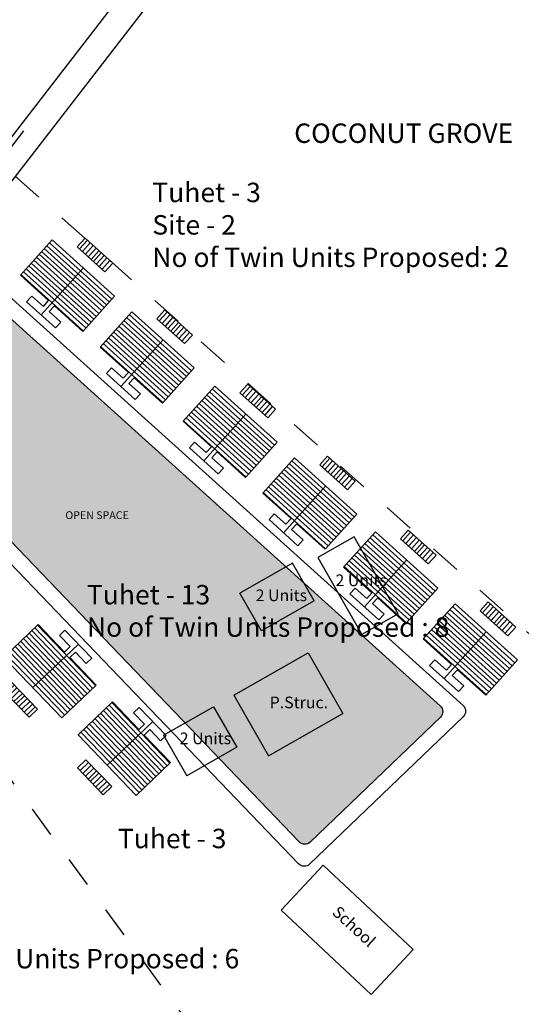
# Model space of a CAD drawing. Units: millimetres. Extents: x 16562 to 48061, y -2647 to 28586.
# Drawn here: x 47889 to 47890, y -1493 to -1490 of the extents above; entities that cross this region are included whole.
import ezdxf

# ---------------------------------------------------------------- set-up
doc = ezdxf.new("R2010")
doc.units = ezdxf.units.MM
doc.header["$MEASUREMENT"] = 0
doc.linetypes.add('ACAD_ISO02W100', pattern=[15, 12, -3])
for name, color, linetype in [('Du shed', 30, 'Continuous'), ('Existing Road', 8, 'Continuous'), ('Katcha Rd Existing', 5, 'Continuous'), ('New Road P', 253, 'Continuous'), ('OPEN SPACE', 71, 'Continuous'), ('Permanent stru', 12, 'Continuous'), ('Proposed Du', 7, 'Continuous'), ('Pwd temp', 10, 'Continuous'), ('TCPO', 7, 'Continuous'), ('Text', 7, 'Continuous'), ('Tuhet Bnd', 170, 'ACAD_ISO02W100')]:
    doc.layers.add(name, color=color, linetype=linetype)
doc.styles.get("Standard").update_dxf_attribs({"font": 'ARIALN.TTF'})

# ---------------------------------------------------------------- blocks, each defined once
blk = doc.blocks.new('A$C6EB87D9E')
at = {"layer": 'Katcha Rd Existing', "ltscale": 0.002}
blk.add_hatch(color=256, dxfattribs=at).paths.add_polyline_path([(0.584, 2.357), (0.331, 3.202), (0, 2.357)])
for points in [[(0.331, 3.202), (0, 2.357)], [(0.331, 3.202), (0.584, 2.357)], [(0, 2.357), (0.584, 2.357)], [(0.331, 2.357), (0.331, 0)]]:
    blk.add_lwpolyline(points, dxfattribs=at)
blk = doc.blocks.new('A$C5A414B00')
at = {"layer": 'Du shed', "ltscale": 0.002}
for p, q in [((3.39, 11.1), (3.4, 9.6)), ((3.89, 11.1), (3.9, 9.6)), ((4.39, 11.1), (4.4, 9.6)), ((4.89, 11.1), (4.9, 9.6)), ((17.19, 11.13), (17.2, 9.63)), ((17.69, 11.13), (17.7, 9.63)), ((18.19, 11.13), (18.2, 9.63)), ((18.69, 11.13), (18.7, 9.63))]:
    blk.add_line(p, q, dxfattribs=at)
at = {"layer": 'Du shed'}
for p, q in [((5.8, 9.61), (5.79, 11.11)), ((6.3, 9.61), (6.29, 11.11)), ((6.8, 9.61), (6.79, 11.11)), ((7.3, 9.61), (7.29, 11.11)), ((19.6, 9.63), (19.59, 11.13)), ((20.1, 9.63), (20.09, 11.13)), ((20.6, 9.63), (20.59, 11.13)), ((21.1, 9.63), (21.09, 11.13)), ((0, 7.59), (10.8, 7.61)), ((13.8, 7.62), (24.6, 7.64)), ((0, 7.09), (10.8, 7.11)), ((0, 6.59), (10.8, 6.61)), ((13.8, 7.12), (24.6, 7.14)), ((13.8, 6.62), (24.6, 6.64)), ((0, 6.09), (10.8, 6.11)), ((0, 5.59), (10.8, 5.61)), ((0.01, 5.09), (10.81, 5.11)), ((13.8, 6.12), (24.6, 6.14)), ((13.8, 5.62), (24.6, 5.64)), ((13.81, 5.12), (24.61, 5.14)), ((0.01, 4.59), (10.81, 4.61)), ((0.01, 4.09), (10.81, 4.11)), ((13.81, 4.62), (24.61, 4.64)), ((13.81, 4.12), (24.61, 4.14)), ((0.01, 3.59), (10.81, 3.61)), ((0.01, 3.09), (10.81, 3.11)), ((0.01, 2.59), (10.81, 2.61)), ((13.81, 3.62), (24.61, 3.64)), ((13.81, 3.12), (24.61, 3.14)), ((13.81, 2.62), (24.61, 2.64)), ((0.01, 2.09), (10.81, 2.11)), ((13.81, 2.12), (24.61, 2.14))]:
    blk.add_line(p, q, dxfattribs=at)
at = {"layer": 'Proposed Du'}
for p, q in [((2.99, 11.1), (7.79, 11.11)), ((3, 9.6), (2.99, 11.1)), ((7.8, 9.61), (7.79, 11.11)), ((16.8, 9.63), (16.79, 11.13)), ((16.79, 11.13), (21.59, 11.13)), ((21.6, 9.63), (21.59, 11.13)), ((3, 9.6), (7.8, 9.61)), ((16.8, 9.63), (21.6, 9.63)), ((0, 8.09), (10.8, 8.11)), ((10.81, 2.01), (10.8, 8.11)), ((13.8, 8.12), (24.6, 8.14)), ((13.81, 2.02), (13.8, 8.12)), ((24.61, 2.04), (24.6, 8.14)), ((4.91, 1), (4.91, 2)), ((5.91, 1.01), (5.91, 2.01)), ((18.71, 1.03), (18.71, 2.03)), ((19.71, 1.03), (19.71, 2.03)), ((2.91, 0), (2.91, 1)), ((2.91, 1), (4.91, 1)), ((2.91, 0), (7.91, 0.01)), ((5.91, 1.01), (7.91, 1.01)), ((7.91, 0.01), (7.91, 1.01)), ((16.71, 0.03), (16.71, 1.03)), ((16.71, 1.03), (18.71, 1.03)), ((16.71, 0.03), (21.71, 0.03)), ((19.71, 1.03), (21.71, 1.03)), ((21.71, 0.03), (21.71, 1.03))]:
    blk.add_line(p, q, dxfattribs=at)
at = {"layer": 'Proposed Du', "ltscale": 0.002}
for p, q in [((5.39, 11.1), (5.4, 9.6)), ((19.19, 11.13), (19.2, 9.63)), ((0, 8.09), (0.01, 1.99)), ((5.41, 0), (5.4, 8.1)), ((19.21, 0.03), (19.2, 8.13)), ((4.91, 2), (0.01, 1.99)), ((10.81, 2.01), (5.91, 2.01)), ((18.71, 2.03), (13.81, 2.02)), ((24.61, 2.04), (19.71, 2.03))]:
    blk.add_line(p, q, dxfattribs=at)
blk = doc.blocks.new('A$C13311A9F')
at = {"layer": 'OPEN SPACE', "ltscale": 0.002}
blk.add_hatch(color=256, dxfattribs=at).paths.add_polyline_path([(8331.4, 11947.32, 0.436678), (8329.94, 11947.19), (8319.35, 11933.48, 0.37131), (8319.42, 11932.18), (8375.66, 11873.57, 0.414214), (8377.07, 11873.54), (8393.83, 11889.61, 0.435637), (8393.8, 11891.08)])
at = {"layer": 'Du shed', "ltscale": 0.002}
for p, q in [((8348.43, 11950.96), (8347.42, 11949.84)), ((8348.8, 11950.62), (8347.79, 11949.51)), ((8349.17, 11950.29), (8348.17, 11949.17)), ((8349.54, 11949.95), (8348.54, 11948.84)), ((8358.68, 11941.72), (8357.67, 11940.6)), ((8359.05, 11941.38), (8358.05, 11940.27)), ((8359.42, 11941.05), (8358.42, 11939.93)), ((8359.79, 11940.71), (8358.79, 11939.6))]:
    blk.add_line(p, q, dxfattribs=at)
at = {"layer": 'Du shed'}
for p, q in [((8342.55, 11949.52), (8350.58, 11942.29)), ((8342.89, 11949.89), (8350.91, 11942.66)), ((8343.22, 11950.26), (8351.25, 11943.03)), ((8343.56, 11950.63), (8351.58, 11943.4)), ((8341.55, 11948.4), (8349.57, 11941.17)), ((8341.88, 11948.78), (8349.91, 11941.55)), ((8342.22, 11949.15), (8350.24, 11941.92)), ((8349.21, 11948.24), (8350.21, 11949.35)), ((8349.58, 11947.9), (8350.58, 11949.02)), ((8349.95, 11947.57), (8350.95, 11948.68)), ((8350.32, 11947.23), (8351.32, 11948.35)), ((8340.55, 11947.29), (8348.57, 11940.06)), ((8340.88, 11947.66), (8348.9, 11940.43)), ((8341.22, 11948.03), (8349.24, 11940.8)), ((8339.88, 11946.55), (8347.9, 11939.32)), ((8340.21, 11946.92), (8348.23, 11939.69)), ((8353.14, 11940.65), (8361.16, 11933.42)), ((8353.47, 11941.02), (8361.5, 11933.79)), ((8353.81, 11941.39), (8361.83, 11934.16)), ((8352.14, 11939.54), (8360.16, 11932.31)), ((8352.47, 11939.91), (8360.49, 11932.68)), ((8352.81, 11940.28), (8360.83, 11933.05)), ((8359.46, 11939), (8360.46, 11940.11)), ((8359.83, 11938.66), (8360.83, 11939.78)), ((8360.2, 11938.33), (8361.2, 11939.44)), ((8351.13, 11938.42), (8359.15, 11931.19)), ((8351.47, 11938.79), (8359.49, 11931.56)), ((8351.8, 11939.17), (8359.82, 11931.94)), ((8360.57, 11937.99), (8361.58, 11939.11)), ((8350.13, 11937.31), (8358.15, 11930.08)), ((8350.46, 11937.68), (8358.48, 11930.45)), ((8350.8, 11938.05), (8358.82, 11930.82))]:
    blk.add_line(p, q, dxfattribs=at)
at = {"layer": 'Existing Road'}
blk.add_line((8331.82, 11949.63), (8363.13, 11990.18), dxfattribs=at)
at = {"layer": 'New Road P', "ltscale": 0.002}
blk.add_line((8296.76, 11909.95), (8360.13, 11992.03), dxfattribs=at)
for points in [[(8331.82, 11949.63), (8396.74, 11891.12, -0.435637), (8396.76, 11889.66), (8377.01, 11870.71, -0.414214), (8375.6, 11870.74), (8318.4, 11930.36)], [(8331.4, 11947.32), (8393.8, 11891.08, -0.435637), (8393.83, 11889.61), (8377.07, 11873.54, -0.414214), (8375.66, 11873.57), (8319.42, 11932.18)]]:
    blk.add_lwpolyline(points, format="xyb", dxfattribs=at)
at = {"layer": 'Permanent stru'}
for p, q in [((8367.27, 11892.44), (8376.82, 11897.9)), ((8376.82, 11897.9), (8381.29, 11890.08)), ((8367.27, 11892.44), (8371.73, 11884.63)), ((8371.73, 11884.63), (8381.29, 11890.08))]:
    blk.add_line(p, q, dxfattribs=at)
at = {"layer": 'Proposed Du', "ltscale": 0.002}
for p, q in [((8343.89, 11951), (8339.81, 11946.47)), ((8349.91, 11949.62), (8348.91, 11948.5)), ((8342.48, 11941.37), (8347.9, 11947.39)), ((8343.45, 11943.19), (8339.81, 11946.47)), ((8347.83, 11939.24), (8344.19, 11942.52)), ((8360.16, 11940.38), (8359.16, 11939.26)), ((8352.73, 11932.13), (8358.16, 11938.15)), ((8353.7, 11933.95), (8350.06, 11937.23)), ((8358.08, 11930), (8354.44, 11933.28))]:
    blk.add_line(p, q, dxfattribs=at)
at = {"layer": 'Proposed Du'}
for p, q in [((8343.89, 11951), (8351.92, 11943.77)), ((8347.13, 11950.11), (8348.13, 11951.22)), ((8348.13, 11951.22), (8351.7, 11948.01)), ((8347.13, 11950.11), (8350.69, 11946.9)), ((8350.69, 11946.9), (8351.7, 11948.01)), ((8340.62, 11943.05), (8341.29, 11943.79)), ((8341.29, 11943.79), (8342.78, 11942.45)), ((8342.78, 11942.45), (8343.45, 11943.19)), ((8347.83, 11939.24), (8351.92, 11943.77)), ((8340.62, 11943.05), (8344.34, 11939.7)), ((8343.52, 11941.78), (8344.19, 11942.52)), ((8357.38, 11940.87), (8358.38, 11941.99)), ((8358.38, 11941.99), (8361.95, 11938.77)), ((8343.52, 11941.78), (8345.01, 11940.44)), ((8350.06, 11937.23), (8354.14, 11941.77)), ((8354.14, 11941.77), (8362.17, 11934.54)), ((8357.38, 11940.87), (8360.94, 11937.66)), ((8344.34, 11939.7), (8345.01, 11940.44)), ((8360.94, 11937.66), (8361.95, 11938.77)), ((8350.88, 11933.81), (8351.54, 11934.55)), ((8351.54, 11934.55), (8353.03, 11933.21)), ((8358.08, 11930), (8362.17, 11934.54)), ((8350.88, 11933.81), (8354.59, 11930.46)), ((8353.03, 11933.21), (8353.7, 11933.95)), ((8353.77, 11932.54), (8354.44, 11933.28)), ((8353.77, 11932.54), (8355.26, 11931.2)), ((8354.59, 11930.46), (8355.26, 11931.2))]:
    blk.add_line(p, q, dxfattribs=at)
at = {"layer": 'Pwd temp'}
for p, q in [((8382.76, 11912.82), (8378.07, 11910.14)), ((8388.42, 11902.92), (8382.76, 11912.82)), ((8374.82, 11909.44), (8368.05, 11905.57)), ((8377.6, 11904.58), (8374.82, 11909.44)), ((8378.07, 11910.14), (8383.73, 11900.24)), ((8370.83, 11900.71), (8368.05, 11905.57)), ((8377.6, 11904.58), (8370.83, 11900.71)), ((8388.42, 11902.92), (8383.73, 11900.24)), ((8358.24, 11887.28), (8364.66, 11890.95)), ((8364.66, 11890.95), (8367.64, 11885.74)), ((8358.24, 11887.28), (8361.22, 11882.07)), ((8367.64, 11885.74), (8361.22, 11882.07))]:
    blk.add_line(p, q, dxfattribs=at)
blk.add_lwpolyline([(8373.35, 11864.78), (8378.76, 11870.57), (8390.34, 11859.75), (8384.92, 11853.96)], close=True, dxfattribs=at)
at = {"layer": 'Tuhet Bnd', "ltscale": 0.002}
for p, q in [((8339.19, 11959.18), (8416.02, 11890.71)), ((8390.85, 11809.89), (8309.8, 11921.11))]:
    blk.add_line(p, q, dxfattribs=at)
at = {"layer": 'Existing Road', "ltscale": 0.002}
for p, rotation in [((8359.39, 11926.21), 317.8681720918089), ((8380.04, 11907.44), 317.8681720918089), ((8360.57, 11885.15), 133.709349358032)]:
    blk.add_blockref('A$C5A414B00', p, dxfattribs=dict(at, rotation=rotation))
at = {"layer": 'Tuhet Bnd', "ltscale": 0.002, "xscale": 3.105218226944485, "yscale": 3.105218226944999, "zscale": 3.105218226944947, "rotation": 142.3565538420726}
blk.add_blockref('A$C6EB87D9E', (8341.08, 11964.42), dxfattribs=at)
at = {"layer": 'Pwd temp', "char_height": 1.5, "attachment_point": 1}
for insert in [(8379.88, 11907.97), (8369.62, 11906.04), (8359.85, 11887.64)]:
    blk.add_mtext('{\\fArial Narrow|b0|i0|c0|p34; 2 Units}', dxfattribs=dict(at, insert=insert))
at = {"layer": 'Text', "attachment_point": 1}
for s, insert, char_height in [('{\\fArial|b1|i0|c0|p34;COCONUT GROVE}', (8375.03, 11965.98), 2.5), ('{\\fArial Narrow|b1|i0|c0|p34;Tuhet - 3\\PSite - 2\\PNo of Twin Units Proposed: 2}', (8356.78, 11958.36), 2.5), ('{\\fArial|b1|i0|c0|p34;OPEN SPACE}', (8345.6, 11916.1), 1), ('{\\fArial Narrow|b1|i0|c0|p34;Tuhet - 13\\PNo of Twin Units Proposed : 8}', (8348.37, 11906.62), 2.5), ('{\\fArial Narrow|b0|i0|c0|p34;P.Struc.}', (8371.88, 11892.26), 1.5), ('{\\fArial Narrow|b1|i0|c0|p34;Tuhet - 3}', (8352.35, 11875.26), 2.5), ('{\\fArial Narrow|b1|i0|c0|p34;Tuhet - 1\\PSite -2\\PNo. of Twin Units Proposed : 6}', (8320.4, 11868.14), 2.5)]:
    blk.add_mtext(s, dxfattribs=dict(at, insert=insert, char_height=char_height))
at = {"layer": 'Text', "insert": (8380.81, 11865.47), "char_height": 1.5, "attachment_point": 1, "rotation": 317.511}
blk.add_mtext('{\\fArial Narrow|b0|i0|c0|p34;School}', dxfattribs=at)
blk = doc.blocks.new('A$C0FFC51DA')
at = {"layer": 'OPEN SPACE', "ltscale": 0.002, "xscale": 0.02500000000145519, "yscale": 0.02500000000145519, "zscale": 0.025}
blk.add_blockref('A$C13311A9F', (1897.3833, 857.2608), dxfattribs=at)

msp = doc.modelspace()

# ---------------------------------------------------------------- block references
at = {"layer": 'TCPO', "ltscale": 0.002}
msp.add_blockref('A$C0FFC51DA', (45782.8791, -2646.7426), dxfattribs=at)

doc.saveas('drawing.dxf')
